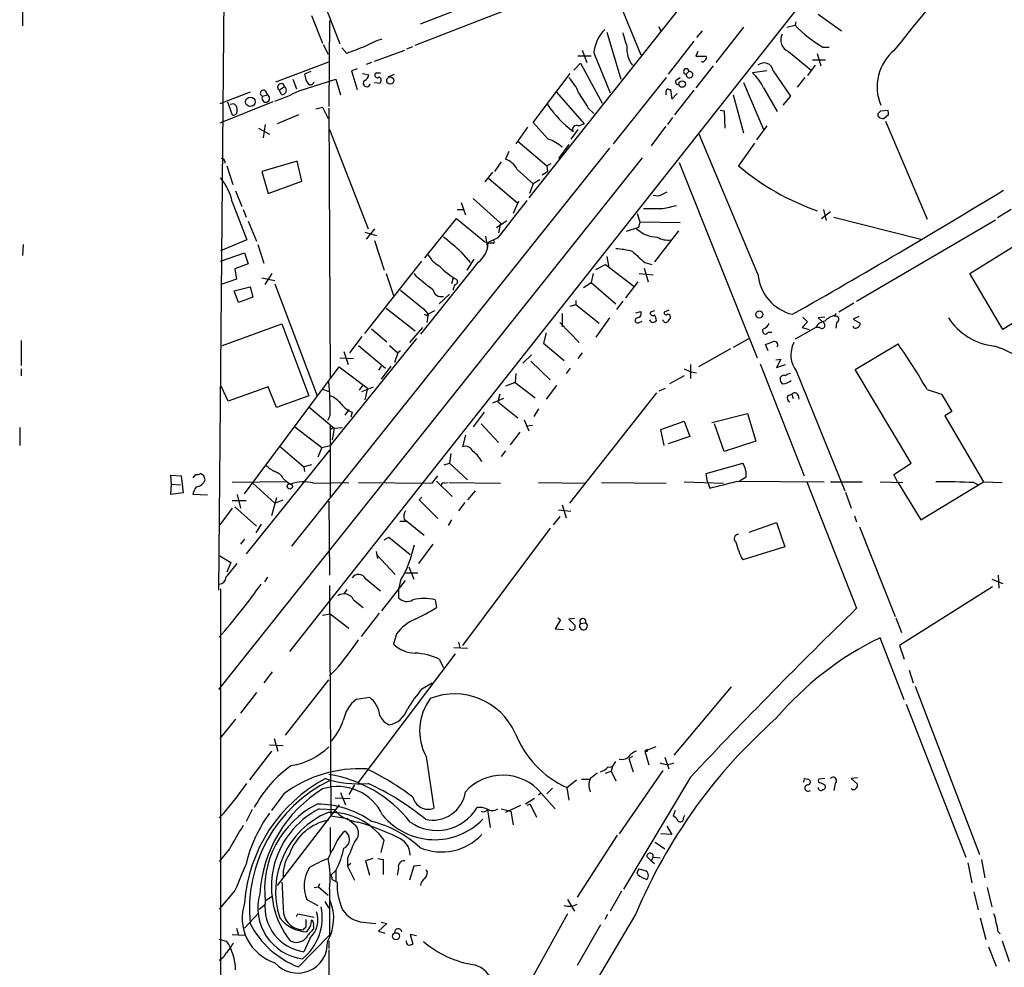
# Model space of a CAD drawing. Extents: x 2 to 970, y 11 to 899.
# Drawn here: x 2 to 123, y 298 to 415 of the extents above; entities that cross this region are included whole.
import ezdxf

# ---------------------------------------------------------------- set-up
doc = ezdxf.new("R2010")
doc.units = 0
doc.header["$MEASUREMENT"] = 0
doc.layers.add('MAIN', color=5, linetype='CONTINUOUS')

msp = doc.modelspace()

# ---------------------------------------------------------------- linework, layer by layer
at = {"layer": 'MAIN'}
for p, q in [((97.536, 434.5093), (64.516, 392.8533)), ((111.252, 433.5779), (35.1367, 337.1426)), ((73.9987, 420.7933), (78.232, 410.3793)), ((27.0933, 420.3699), (26.416, 344.6779)), ((38.354, 419.3539), (41.3173, 411.7339)), ((51.2233, 414.1893), (59.2667, 417.3219)), ((2.3707, 415.9673), (2.3707, 413.9353)), ((50.546, 411.5646), (61.6373, 415.8826)), ((37.846, 415.2053), (39.2007, 411.8186)), ((40.0473, 414.6126), (39.9627, 404.0293)), ((97.282, 414.4433), (97.1973, 414.0199)), ((99.9913, 415.3746), (102.87, 413.3426)), ((80.4333, 413.8506), (80.6873, 413.3426)), ((85.7673, 413.3426), (85.09, 412.4959)), ((90.8473, 413.7659), (87.4607, 409.4479)), ((96.1813, 413.7659), (97.1973, 414.0199)), ((74.0833, 413.1733), (75.7767, 407.4159)), ((84.7513, 412.0726), (81.6187, 408.0086)), ((39.2853, 411.6493), (39.878, 410.4639)), ((42.164, 410.5486), (41.5713, 411.2259)), ((45.5507, 409.6173), (49.276, 410.9719)), ((49.53, 411.1413), (50.292, 411.3953)), ((71.0353, 410.9719), (71.628, 409.4479)), ((85.2593, 410.8026), (85.0053, 410.2099)), ((96.3507, 410.8026), (99.1447, 408.5166)), ((100.584, 411.3106), (101.346, 411.3106)), ((72.136, 410.2099), (70.5273, 410.2099)), ((72.4747, 410.6333), (74.5067, 405.7226)), ((85.0053, 410.2099), (86.2753, 410.2099)), ((99.314, 409.7866), (100.9227, 409.7866)), ((99.9067, 410.5486), (100.33, 409.0246)), ((33.4433, 407.0773), (39.9627, 409.5326)), ((43.434, 408.6859), (42.7567, 408.4319)), ((42.7567, 408.4319), (43.434, 406.1459)), ((45.212, 409.4479), (44.5347, 409.1939)), ((70.0193, 408.5166), (70.866, 409.3633)), ((70.866, 409.3633), (73.4907, 404.4526)), ((87.122, 409.0246), (85.0053, 406.3153)), ((93.726, 408.4319), (91.948, 408.1779)), ((94.488, 408.4319), (96.6047, 405.2993)), ((99.6527, 409.1093), (98.7213, 407.8393)), ((35.56, 407.4159), (35.9833, 406.2306)), ((36.322, 405.9766), (40.8093, 407.4159)), ((37.7613, 408.3473), (36.9993, 408.0086)), ((40.8093, 407.4159), (41.402, 405.4686)), ((44.1113, 408.0933), (44.8733, 407.9239)), ((45.8047, 408.1779), (46.3127, 408.1779)), ((47.244, 407.6699), (48.006, 408.0086)), ((65.024, 402.0819), (69.596, 408.0933)), ((81.3647, 407.5853), (74.8453, 399.4573)), ((82.6347, 407.3313), (83.058, 407.5853)), ((84.1587, 408.3473), (83.82, 408.0086)), ((98.3827, 407.5853), (97.4513, 406.3999)), ((32.1733, 405.9766), (32.4273, 405.4686)), ((33.8667, 406.0613), (34.544, 406.4846)), ((34.2053, 405.4686), (33.8667, 406.0613)), ((45.5507, 406.9926), (46.228, 406.9079)), ((81.7033, 406.1459), (81.8727, 406.1459)), ((81.8727, 406.1459), (82.042, 404.9606)), ((84.7513, 406.0613), (82.3807, 403.0133)), ((90.8473, 406.9926), (93.3027, 401.2353)), ((93.3027, 406.3153), (94.996, 403.4366)), ((30.3107, 405.8073), (26.5853, 404.3679)), ((31.8347, 405.2993), (32.4273, 405.4686)), ((67.9027, 405.8073), (71.2893, 401.9126)), ((82.042, 404.9606), (82.7193, 405.6379)), ((89.5773, 405.4686), (90.8473, 400.8119)), ((96.6047, 405.2993), (95.6733, 404.1986)), ((33.1047, 404.6219), (26.5853, 401.9973)), ((27.5167, 404.6219), (28.1093, 403.0133)), ((28.2787, 404.3679), (27.8553, 404.2833)), ((28.702, 403.4366), (28.702, 403.7753)), ((38.354, 403.7753), (39.2007, 403.9446)), ((39.2007, 403.9446), (39.878, 402.5899)), ((39.9627, 403.8599), (40.132, 370.7553)), ((71.7973, 403.8599), (72.4747, 403.1826)), ((87.9687, 403.6059), (88.4767, 403.5213)), ((107.696, 403.5213), (108.5427, 403.6059)), ((36.2373, 403.0133), (33.6127, 401.9126)), ((82.1267, 402.6746), (81.534, 401.8279)), ((88.4767, 403.5213), (88.5613, 401.4046)), ((107.3573, 402.8439), (107.3573, 403.1826)), ((108.6273, 403.0133), (108.1193, 402.5899)), ((31.3267, 401.4046), (32.6813, 400.6426)), ((32.1733, 401.8279), (31.9193, 400.2193)), ((40.0473, 401.2353), (44.7887, 389.0433)), ((64.3467, 401.4893), (62.9073, 399.4573)), ((66.8867, 400.0499), (65.024, 402.0819)), ((70.5273, 401.2353), (69.6807, 400.0499)), ((70.612, 401.6586), (71.2893, 401.9126)), ((81.28, 401.5739), (79.502, 399.2033)), ((93.726, 401.6586), (92.456, 399.9653)), ((108.2887, 402.2513), (113.3687, 390.2286)), ((92.6253, 383.4553), (85.4287, 400.6426)), ((74.422, 398.9493), (35.3907, 350.0966)), ((63.1613, 399.7959), (66.7173, 396.7479)), ((69.4267, 399.3726), (68.1567, 397.6793)), ((92.202, 399.5419), (90.2547, 396.7479)), ((78.4013, 397.7639), (26.416, 332.4859)), ((62.0607, 398.5259), (61.6373, 397.5946)), ((27.432, 396.7479), (28.194, 394.4619)), ((36.068, 397.3406), (31.75, 396.0706)), ((36.6607, 394.8853), (36.068, 397.3406)), ((61.1293, 397.2559), (60.2827, 396.0706)), ((63.0767, 396.3246), (65.024, 394.5466)), ((67.2253, 397.0019), (66.7173, 396.7479)), ((66.7173, 396.7479), (66.802, 396.0706)), ((82.9733, 397.1713), (92.5407, 373.2106)), ((31.75, 396.0706), (32.512, 393.3613)), ((60.0287, 395.9859), (59.0973, 394.8006)), ((59.6053, 395.2239), (63.1613, 392.1759)), ((66.1247, 395.6473), (66.802, 396.0706)), ((32.512, 393.3613), (36.6607, 394.8853)), ((65.024, 394.5466), (64.6007, 393.3613)), ((65.8707, 395.0546), (65.024, 394.5466)), ((28.5327, 393.6999), (29.2947, 391.7526)), ((57.658, 392.7686), (61.0447, 389.7206)), ((80.4333, 393.0226), (79.756, 393.1073)), ((28.1093, 392.3453), (29.8873, 387.6886)), ((56.2187, 392.2606), (56.7267, 390.7366)), ((63.246, 392.4299), (62.5687, 390.9059)), ((80.9413, 391.4986), (78.5707, 391.4986)), ((29.464, 391.4139), (29.8027, 390.4826)), ((51.7313, 385.4873), (55.626, 390.3133)), ((55.626, 390.3133), (59.0973, 387.4346)), ((55.7107, 391.4139), (56.4727, 391.4139)), ((77.8087, 390.9059), (78.1473, 389.8899)), ((100.4147, 390.3133), (101.5153, 391.1599)), ((100.6687, 391.4139), (101.0073, 390.0593)), ((101.9387, 390.4826), (112.6067, 387.7733)), ((123.698, 391.4139), (122.0047, 390.3979)), ((30.0567, 389.9746), (31.0727, 387.5193)), ((45.5507, 389.0433), (44.5347, 387.7733)), ((60.5367, 389.2126), (61.8067, 390.0593)), ((61.0447, 389.7206), (60.7907, 388.5353)), ((77.978, 389.2126), (76.454, 388.7046)), ((78.1473, 389.8899), (77.978, 389.2126)), ((78.1473, 389.8899), (83.058, 389.8053)), ((104.7327, 380.1533), (121.7507, 390.1439)), ((44.3653, 388.6199), (45.8047, 388.1966)), ((59.182, 388.1119), (59.436, 386.6726)), ((60.706, 387.9426), (59.5207, 387.3499)), ((82.8887, 388.7893), (79.9253, 384.9793)), ((2.4553, 387.0959), (2.3707, 385.7413)), ((29.8873, 387.6886), (26.67, 386.3339)), ((31.242, 387.0959), (32.004, 384.8099)), ((45.5507, 387.6039), (46.736, 383.9633)), ((59.0973, 387.4346), (59.7747, 387.2653)), ((60.1133, 387.2653), (59.7747, 387.2653)), ((118.618, 383.5399), (124.206, 387.0113)), ((26.67, 385.0639), (29.6333, 386.0799)), ((29.6333, 386.0799), (30.0567, 384.7253)), ((56.2187, 386.1646), (57.3193, 384.8946)), ((74.0833, 385.6566), (74.3373, 384.3019)), ((30.0567, 384.7253), (28.448, 384.1326)), ((44.3653, 376.1739), (51.3927, 385.0639)), ((58.2507, 384.8946), (51.2233, 376.0893)), ((57.7427, 385.3179), (56.896, 383.9633)), ((72.7287, 384.0479), (73.914, 384.6406)), ((73.914, 384.6406), (77.3853, 382.0159)), ((78.6553, 384.2173), (79.1633, 382.5239)), ((78.74, 384.8946), (79.5867, 384.6406)), ((28.448, 384.1326), (28.6173, 382.8626)), ((31.75, 383.0319), (33.3587, 382.6933)), ((32.1733, 382.1853), (33.02, 383.5399)), ((46.99, 383.5399), (47.9213, 380.8306)), ((55.2027, 383.0319), (55.0333, 382.2699)), ((72.39, 383.5399), (72.136, 382.4393)), ((78.0627, 383.5399), (79.756, 383.3706)), ((122.682, 376.6819), (118.618, 383.5399)), ((28.6173, 382.8626), (26.7547, 382.1853)), ((28.3633, 381.4233), (30.3107, 381.9313)), ((30.3107, 381.9313), (30.6493, 380.6613)), ((33.3587, 382.2699), (38.5233, 368.5539)), ((71.2047, 381.8466), (72.136, 382.4393)), ((72.136, 382.4393), (75.184, 379.8146)), ((77.8933, 382.5239), (76.3693, 380.5766)), ((28.8713, 379.9839), (28.3633, 381.4233)), ((30.6493, 380.6613), (28.8713, 379.9839)), ((48.768, 381.5079), (51.562, 379.2219)), ((54.7793, 380.9999), (53.5093, 379.8146)), ((130.556, 381.5926), (122.682, 376.6819)), ((69.596, 379.5606), (70.2733, 379.7299)), ((70.2733, 380.2379), (70.2733, 379.7299)), ((70.2733, 379.7299), (73.152, 377.4439)), ((76.0307, 380.1533), (75.2687, 379.1373)), ((104.394, 379.8993), (102.5313, 378.7986)), ((46.99, 379.3066), (50.546, 376.5126)), ((51.562, 379.2219), (51.7313, 379.0526)), ((51.562, 379.2219), (52.1547, 378.5446)), ((51.9853, 378.3753), (52.1547, 378.5446)), ((52.1547, 378.5446), (51.9853, 377.5286)), ((52.9167, 378.9679), (52.1547, 378.5446)), ((68.58, 378.6293), (68.58, 377.0206)), ((77.6393, 378.7139), (78.232, 378.8833)), ((79.9253, 378.9679), (79.4173, 378.7986)), ((81.7033, 379.0526), (81.1107, 378.7986)), ((98.1287, 378.2059), (98.7213, 377.6133)), ((100.838, 378.2059), (99.9913, 378.1213)), ((102.0233, 378.3753), (102.2773, 378.6293)), ((104.9867, 378.2906), (104.3093, 377.9519)), ((26.924, 374.7346), (34.2053, 377.3593)), ((34.2053, 377.3593), (37.5073, 368.5539)), ((68.326, 377.5286), (70.6967, 375.0733)), ((74.422, 378.1213), (72.7287, 375.7506)), ((78.0627, 377.5286), (78.4013, 377.6979)), ((98.7213, 377.6133), (98.044, 376.9359)), ((99.9913, 378.1213), (100.7533, 377.4439)), ((102.2773, 377.5286), (102.1927, 376.8513)), ((104.3093, 377.9519), (105.156, 377.4439)), ((44.0267, 375.8353), (42.5027, 373.8033)), ((45.212, 376.7666), (47.0747, 375.1579)), ((51.4773, 376.9359), (49.8687, 375.0733)), ((66.6327, 376.2586), (66.294, 374.9886)), ((93.8953, 376.3433), (94.3187, 376.3433)), ((99.7373, 376.9359), (97.1973, 375.4966)), ((98.044, 376.9359), (98.8907, 376.6819)), ((100.1607, 376.9359), (99.7373, 376.9359)), ((2.2013, 375.3273), (2.2013, 372.2793)), ((50.7153, 375.5813), (40.132, 362.4579)), ((43.6033, 374.7346), (46.9053, 371.9406)), ((47.4133, 374.7346), (48.4293, 373.8033)), ((66.294, 374.9886), (68.834, 372.8719)), ((91.5247, 375.5813), (89.5773, 374.4806)), ((93.8953, 374.0573), (93.5567, 374.8193)), ((104.5633, 371.7713), (109.8127, 374.9039)), ((41.8253, 373.9726), (42.3333, 372.3639)), ((48.4293, 373.8033), (48.006, 372.6179)), ((48.768, 374.0573), (48.4293, 373.8033)), ((64.8547, 373.5493), (63.754, 372.5333)), ((71.0353, 373.8033), (70.5273, 373.1259)), ((89.2387, 374.3113), (85.344, 372.1099)), ((41.3173, 373.2106), (43.0107, 373.1259)), ((46.3973, 372.1946), (46.0587, 371.6866)), ((47.5827, 372.1946), (46.3973, 370.5859)), ((64.77, 372.7873), (67.1407, 370.5013)), ((84.328, 372.3639), (84.328, 370.6706)), ((92.8793, 372.4486), (98.298, 358.7326)), ((94.8267, 372.9566), (95.4193, 373.0413)), ((95.4193, 373.0413), (94.9113, 372.0253)), ((94.9113, 372.0253), (96.012, 372.3639)), ((2.2013, 371.8559), (2.2013, 371.0093)), ((29.6333, 356.5313), (41.2327, 372.1099)), ((41.2327, 372.1099), (44.704, 369.4853)), ((62.9073, 371.2633), (62.8227, 370.1626)), ((69.596, 371.9406), (69.088, 371.2633)), ((83.566, 371.0093), (81.788, 369.9933)), ((83.566, 371.8559), (84.2433, 371.5173)), ((84.2433, 371.5173), (85.09, 371.3479)), ((97.3667, 371.5173), (103.2933, 356.8699)), ((111.4213, 360.2566), (104.5633, 371.7713)), ((27.6013, 367.8766), (26.7547, 369.7393)), ((44.1113, 369.8239), (43.688, 369.2313)), ((62.8227, 370.1626), (61.6373, 369.7393)), ((62.8227, 370.1626), (65.278, 368.2999)), ((67.9027, 369.8239), (66.6327, 368.1306)), ((32.512, 369.6546), (27.6013, 367.8766)), ((33.528, 367.1146), (32.512, 369.6546)), ((37.5073, 368.5539), (33.528, 367.1146)), ((39.116, 369.4006), (39.9627, 369.0619)), ((44.0267, 369.0619), (45.466, 369.6546)), ((44.704, 369.4853), (44.3653, 368.0459)), ((60.96, 368.7233), (60.706, 367.7919)), ((80.1793, 368.8926), (69.5113, 355.3459)), ((80.518, 369.1466), (81.28, 369.4853)), ((96.266, 368.5539), (96.774, 368.7233)), ((96.774, 368.7233), (96.9433, 368.2153)), ((97.536, 368.6386), (97.6207, 368.1306)), ((113.3687, 369.3159), (115.1467, 368.7233)), ((115.1467, 368.7233), (116.4167, 366.6066)), ((61.3833, 368.2153), (60.0287, 367.6226)), ((60.706, 367.7919), (63.1613, 365.8446)), ((37.5073, 367.1993), (40.64, 364.5746)), ((40.132, 366.1833), (39.7933, 365.5059)), ((42.418, 366.8606), (41.91, 366.1833)), ((42.8413, 366.5219), (42.672, 365.9293)), ((59.0127, 366.5219), (57.658, 364.7439)), ((65.7013, 366.9453), (65.1087, 366.0139)), ((86.9527, 365.2519), (91.3553, 366.3526)), ((91.3553, 366.3526), (92.3713, 362.9659)), ((116.4167, 366.6066), (115.57, 366.0986)), ((115.57, 366.0986), (120.3113, 357.9706)), ((58.674, 365.0826), (60.7907, 362.7966)), ((63.9233, 365.5906), (64.516, 364.2359)), ((64.9393, 364.9133), (64.1773, 364.8286)), ((80.6873, 364.4053), (83.566, 365.4213)), ((83.566, 365.4213), (84.2433, 363.5586)), ((88.4767, 361.6959), (87.2913, 365.0826)), ((2.032, 364.6593), (2.032, 362.4579)), ((35.814, 364.7439), (39.116, 362.2039)), ((40.132, 364.8286), (40.132, 356.1079)), ((40.64, 364.5746), (40.386, 363.1353)), ((40.64, 364.5746), (40.4707, 364.6593)), ((40.64, 364.5746), (41.656, 364.6593)), ((56.7267, 363.7279), (56.388, 362.2886)), ((63.4153, 364.0666), (62.23, 362.5426)), ((81.1107, 362.4579), (80.6873, 364.4053)), ((84.2433, 363.5586), (81.6187, 362.6273)), ((92.3713, 362.9659), (88.4767, 361.6959)), ((40.0473, 361.8653), (29.8027, 349.1653)), ((34.036, 362.2886), (36.9147, 359.8333)), ((39.116, 362.2039), (38.608, 361.0186)), ((39.116, 362.2039), (40.132, 362.4579)), ((54.9487, 361.4419), (54.7793, 360.2566)), ((61.6373, 361.7806), (61.1293, 361.1033)), ((37.846, 360.0873), (36.9147, 359.8333)), ((54.102, 360.0873), (54.7793, 360.2566)), ((54.7793, 360.2566), (56.9807, 358.2246)), ((86.2753, 358.9866), (90.7627, 360.2566)), ((109.3047, 358.9019), (111.4213, 360.2566)), ((23.622, 358.9019), (23.2833, 358.4786)), ((24.638, 358.7326), (24.2147, 358.9866)), ((36.9147, 359.8333), (36.9993, 359.2406)), ((86.4447, 357.9706), (86.2753, 358.9866)), ((109.728, 357.9706), (109.3047, 358.9019)), ((20.6587, 357.7166), (20.574, 358.8173)), ((20.574, 358.8173), (21.844, 358.7326)), ((20.574, 356.4466), (20.6587, 357.7166)), ((20.6587, 357.7166), (21.7593, 357.6319)), ((21.844, 358.7326), (22.098, 356.6159)), ((34.798, 357.9706), (28.1093, 357.8859)), ((30.6493, 357.8013), (33.3587, 355.3459)), ((34.3747, 358.3939), (34.798, 357.9706)), ((34.798, 357.9706), (35.306, 357.7166)), ((38.1, 357.8013), (42.418, 357.8859)), ((43.6033, 357.8859), (52.6627, 357.8013)), ((52.6627, 357.8013), (53.34, 358.7326)), ((53.1707, 358.0553), (55.118, 356.1926)), ((54.1867, 357.8013), (54.5253, 357.8859)), ((54.6947, 357.8859), (61.0447, 357.8013)), ((65.7013, 357.8859), (71.4587, 357.8013)), ((73.406, 357.8859), (81.3647, 357.8013)), ((83.566, 357.9706), (88.392, 357.8013)), ((86.4447, 357.9706), (86.6987, 357.2086)), ((90.0853, 358.0553), (100.7533, 357.9706)), ((91.186, 358.5633), (90.3393, 358.0553)), ((98.6367, 357.9706), (104.7327, 342.4766)), ((101.5153, 357.9706), (105.41, 357.9706)), ((107.6113, 357.9706), (110.4053, 357.8859)), ((109.728, 357.9706), (112.6067, 353.3139)), ((112.6067, 353.3139), (120.3113, 357.9706)), ((119.126, 357.8859), (119.634, 357.6319)), ((120.3113, 357.9706), (122.5973, 357.8859)), ((22.098, 356.6159), (20.574, 356.4466)), ((25.0613, 356.3619), (23.2833, 356.4466)), ((28.702, 356.4466), (29.1253, 354.7533)), ((57.912, 356.8699), (56.9807, 355.7693)), ((103.378, 356.7006), (104.0553, 354.7533)), ((28.1093, 355.6846), (29.8027, 355.6846)), ((33.528, 356.0233), (32.9353, 353.8219)), ((33.3587, 355.3459), (34.3747, 355.7693)), ((39.9627, 355.5999), (40.0473, 346.5406)), ((51.3927, 356.1079), (51.054, 355.7693)), ((51.054, 355.7693), (53.34, 353.4833)), ((56.642, 355.4306), (55.88, 354.4146)), ((28.1093, 354.7533), (26.5853, 352.7213)), ((28.448, 354.9226), (31.0727, 352.5519)), ((69.6807, 354.3299), (68.1567, 354.4993)), ((68.58, 355.1766), (69.088, 353.5679)), ((31.6653, 352.8059), (30.988, 351.7053)), ((48.6833, 353.1446), (49.53, 353.1446)), ((49.1913, 353.3986), (49.53, 353.1446)), ((49.53, 353.1446), (51.6467, 351.4513)), ((55.0333, 353.3139), (54.61, 352.6366)), ((68.326, 353.7373), (67.4793, 352.7213)), ((91.5247, 351.7899), (94.9113, 352.9753)), ((94.9113, 352.9753), (95.9273, 350.0119)), ((104.4787, 353.8219), (104.7327, 353.0599)), ((67.1407, 352.2979), (56.388, 337.9046)), ((105.0713, 352.4673), (109.474, 341.4606)), ((29.6333, 350.9433), (29.1253, 350.3506)), ((46.736, 350.8586), (47.3287, 351.1973)), ((47.3287, 351.1973), (49.9533, 349.0806)), ((45.974, 348.5726), (45.8047, 349.4193)), ((52.7473, 350.3506), (50.9693, 347.9799)), ((95.9273, 350.0119), (90.7627, 348.4033)), ((26.5853, 348.9113), (27.94, 348.0646)), ((27.94, 348.0646), (27.432, 346.8793)), ((45.8047, 349.0806), (48.0907, 346.6253)), ((50.8847, 346.7946), (49.3607, 346.7946)), ((49.784, 347.5566), (50.3767, 346.0326)), ((32.4273, 346.2866), (32.0887, 345.6939)), ((44.45, 346.1173), (46.3127, 344.5933)), ((46.482, 342.1379), (49.3607, 345.8633)), ((48.768, 345.8633), (48.514, 344.7626)), ((121.3273, 346.0326), (122.682, 345.5246)), ((122.0893, 346.5406), (122.174, 344.9319)), ((26.67, 344.8473), (26.7547, 88.0533)), ((40.0473, 345.2706), (40.2167, 316.9919)), ((42.164, 344.7626), (41.8253, 344.2546)), ((48.514, 344.7626), (48.514, 343.7466)), ((121.412, 345.1013), (109.982, 337.9046)), ((43.0107, 343.4926), (44.196, 342.5613)), ((53.0013, 343.4926), (53.1707, 342.5613)), ((39.2007, 341.6299), (40.132, 341.7993)), ((40.132, 341.7993), (42.418, 340.0213)), ((46.1433, 341.8839), (43.942, 339.0053)), ((68.4107, 341.0373), (67.7333, 339.9366)), ((68.072, 341.2913), (68.4107, 341.0373)), ((70.104, 341.2066), (69.4267, 341.1219)), ((69.4267, 341.1219), (70.1887, 340.3599)), ((109.5587, 341.2913), (110.236, 339.5133)), ((67.7333, 339.9366), (68.7493, 339.8519)), ((70.866, 340.6139), (71.4587, 340.6986)), ((48.26, 339.3439), (47.9213, 338.0739)), ((55.88, 338.3279), (56.0493, 337.6506)), ((110.5747, 331.2159), (107.6113, 338.8359)), ((55.2873, 337.6506), (56.9807, 337.5659)), ((109.982, 337.9046), (110.5747, 336.2113)), ((55.4567, 336.8886), (43.5187, 321.0559)), ((53.5093, 336.2113), (54.0173, 335.1953)), ((33.02, 334.6873), (32.004, 333.3326)), ((40.8093, 334.9413), (40.0473, 334.1793)), ((111.1673, 334.8566), (111.6753, 333.3326)), ((34.6287, 326.8979), (39.9627, 333.6713)), ((51.3927, 332.5706), (52.6627, 333.3326)), ((89.3233, 332.8246), (82.296, 324.4426)), ((111.9293, 332.9093), (119.8033, 312.2506)), ((31.0727, 332.1473), (29.1253, 329.6073)), ((43.3493, 331.3006), (44.958, 331.5546)), ((110.8287, 330.7079), (118.11, 311.9119)), ((28.5327, 328.8453), (26.5853, 326.4746)), ((33.274, 326.4746), (33.6973, 324.9506)), ((32.6813, 325.7126), (34.3747, 325.6279)), ((80.0947, 325.4586), (78.74, 324.9506)), ((79.0787, 325.1199), (78.74, 324.9506)), ((79.0787, 324.9506), (79.0787, 325.1199)), ((32.9353, 324.9506), (30.226, 321.3946)), ((51.9007, 324.2733), (52.832, 317.9233)), ((77.216, 324.2733), (76.7927, 324.0193)), ((76.7927, 324.0193), (77.3007, 322.4106)), ((78.74, 324.9506), (79.248, 323.2573)), ((81.1953, 324.1886), (81.7033, 322.7493)), ((74.7607, 323.0033), (74.5913, 322.4953)), ((75.0147, 323.4266), (75.184, 323.6806)), ((69.1727, 320.4633), (70.358, 321.3946)), ((70.9507, 321.4793), (71.9667, 321.4793)), ((73.914, 322.2413), (74.5913, 322.4953)), ((74.5913, 322.4953), (75.184, 321.3099)), ((80.9413, 322.5799), (75.6073, 314.7906)), ((84.328, 321.7333), (76.1153, 308.0173)), ((98.298, 321.5639), (98.7213, 321.4793)), ((100.838, 321.5639), (100.076, 321.4793)), ((104.8173, 321.6486), (104.0553, 321.5639)), ((104.0553, 321.5639), (104.8173, 320.8866)), ((43.0953, 320.8019), (42.418, 319.6166)), ((67.3947, 320.3786), (66.7173, 319.7013)), ((69.1727, 320.4633), (69.4267, 318.9393)), ((100.33, 321.0559), (100.838, 320.8019)), ((102.108, 320.9713), (101.9387, 320.1246)), ((34.4593, 319.7013), (32.9353, 317.6693)), ((40.7247, 319.1933), (42.5873, 319.1086)), ((41.402, 319.8706), (41.9947, 318.3466)), ((65.1933, 319.1086), (64.0927, 318.4313)), ((66.04, 319.7859), (65.7013, 319.5319)), ((66.04, 319.7859), (67.7333, 317.8386)), ((41.2327, 318.3466), (33.6127, 308.4406)), ((38.7773, 317.8386), (40.64, 317.7539)), ((61.1293, 317.8386), (62.3147, 317.5846)), ((63.5, 318.2619), (61.6373, 317.4153)), ((64.6853, 318.4313), (64.262, 318.2619)), ((64.6853, 318.4313), (65.4473, 316.8226)), ((27.0933, 317.3306), (26.5007, 316.7379)), ((30.5647, 317.7539), (29.8027, 316.3146)), ((40.2167, 316.9919), (42.2487, 316.6533)), ((42.2487, 316.6533), (43.2647, 315.8066)), ((59.436, 317.7539), (59.7747, 315.5526)), ((62.3147, 317.5846), (62.5687, 315.8913)), ((82.4653, 317.6693), (82.2113, 316.9919)), ((83.4813, 316.7379), (83.6507, 317.0766)), ((40.132, 315.5526), (40.132, 312.5046)), ((81.4493, 315.7219), (82.042, 314.7059)), ((75.3533, 314.6213), (70.4427, 307.0013)), ((82.042, 314.7059), (80.6873, 314.7906)), ((27.7707, 312.9279), (26.5007, 311.4039)), ((46.3973, 312.5046), (46.736, 314.0286)), ((80.01, 313.7746), (81.1953, 312.9279)), ((42.2487, 311.7426), (42.2487, 310.8113)), ((45.3813, 311.7426), (44.45, 311.4886)), ((45.974, 311.7426), (46.6513, 311.6579)), ((78.994, 311.9966), (79.502, 311.4886)), ((79.756, 311.9119), (79.502, 311.4886)), ((79.756, 311.9119), (80.6027, 311.8273)), ((42.672, 311.1499), (42.2487, 310.8113)), ((42.2487, 310.8113), (43.0953, 309.1179)), ((44.45, 311.4886), (44.958, 309.7106)), ((46.6513, 311.6579), (46.6513, 309.7953)), ((48.514, 310.5573), (48.3447, 309.7106)), ((50.3767, 310.8113), (49.8687, 309.1179)), ((51.2233, 310.8959), (50.3767, 310.8113)), ((79.502, 311.4886), (79.9253, 311.1499)), ((118.364, 311.2346), (118.872, 308.7793)), ((120.0573, 311.6579), (120.4807, 309.3719)), ((40.2167, 309.7106), (40.8093, 310.3033)), ((40.8093, 310.3033), (40.8093, 309.0333)), ((52.07, 310.1339), (51.9007, 310.3879)), ((77.8933, 309.7953), (77.8087, 310.0493)), ((78.0627, 310.4726), (78.74, 310.3033)), ((38.1847, 308.1866), (38.6927, 308.2713)), ((38.6927, 308.2713), (38.862, 308.6946)), ((38.6927, 308.2713), (39.878, 307.2553)), ((40.386, 309.2026), (40.9787, 308.8639)), ((120.7347, 308.1866), (121.3273, 305.8159)), ((28.448, 307.8479), (26.5007, 305.5619)), ((32.1733, 306.5779), (32.9353, 307.0859)), ((40.0473, 308.0173), (40.0473, 302.3446)), ((75.8613, 307.7633), (74.5067, 305.3079)), ((119.126, 307.6786), (119.634, 305.4773)), ((31.4113, 305.5619), (32.0887, 306.0699)), ((37.2533, 306.7473), (38.608, 305.9853)), ((39.4547, 306.4933), (39.9627, 305.6466)), ((69.2573, 306.7473), (70.104, 305.3079)), ((29.6333, 303.1913), (31.3267, 305.0539)), ((35.9833, 304.6306), (36.1527, 304.9693)), ((36.1527, 304.9693), (38.1847, 304.5459)), ((69.2573, 304.9693), (59.2667, 286.9353)), ((77.6393, 304.9693), (71.374, 294.3859)), ((74.168, 304.8846), (73.8293, 304.2919)), ((37.1687, 303.3606), (37.1687, 304.2919)), ((37.7613, 303.5299), (37.846, 304.2073)), ((38.1, 303.4453), (38.1, 303.1066)), ((44.196, 303.9533), (45.72, 303.7839)), ((47.0747, 303.7839), (46.0587, 302.8526)), ((46.3973, 303.9533), (47.0747, 303.7839)), ((73.3213, 303.6146), (70.4427, 298.6193)), ((119.888, 304.4613), (120.5653, 301.8366)), ((28.1093, 302.4293), (29.6333, 302.3446)), ((28.6173, 303.1913), (28.8713, 302.3446)), ((36.2373, 298.4499), (40.0473, 302.3446)), ((46.0587, 302.8526), (46.8207, 302.5986)), ((50.7153, 302.2599), (49.9533, 302.4293)), ((49.9533, 302.4293), (50.292, 301.2439)), ((122.0893, 302.7679), (122.3433, 302.5139)), ((27.432, 301.5826), (26.5007, 301.8366)), ((37.6767, 302.0059), (36.9147, 300.3126)), ((39.9627, 301.6673), (39.9627, 300.7359)), ((120.904, 300.9053), (121.8353, 298.5346)), ((122.5973, 301.6673), (123.444, 299.1273)), ((39.9627, 300.5666), (39.9627, 291.9306))]:
    msp.add_line(p, q, dxfattribs=at)
for centre, radius in [((47.5005, 407.2285), 0.4367), ((83.3291, 406.8032), 0.4011), ((30.3413, 404.6204), 0.5883), ((92.7946, 378.5235), 0.4363), ((35.179, 357.4203), 0.3224), ((48.205, 302.2196), 0.4345)]:
    msp.add_circle(centre, radius, dxfattribs=at)
for centre, radius, start, end in [((-753.0658, 1112.0484), 1111.4572, 320.892869, 323.0757304), ((77.3347, 410.1043), 4.8887, 135.810524, 173.78794), ((107.9594, 424.0014), 14.6783, 222.844926, 239.836509), ((50.2396, 400.915), 12.0143, 108.225628, 119.271012), ((499.5864, 539.235), 441.9416, 196.584962, 196.814157), ((96.9789, 412.2242), 1.5543, 153.434949, 246.159535), ((254.9446, -139.366), 589.6454, 110.923966, 111.1531434), ((79.8973, 411.1471), 3.3678, 175.773534, 217.234997), ((113.0543, 406.4574), 5.8149, 129.070678, 202.857934), ((85.8732, 409.7654), 0.2413, 217.862488, 344.742799), ((85.9367, 410.0405), 0.3786, 296.565051, 26.578587), ((83.82, 408.3473), 0.3387, 0, 270), ((93.3748, 408.2704), 1.1249, 8.254722, 131.778617), ((39.2527, 408.1734), 2.2594, 184.182819, 219.421795), ((44.6193, 406.8995), 0.4301, 126.195829, 349.797599), ((44.0632, 408.0024), 0.8139, 291.787031, 354.465227), ((45.9184, 407.8869), 0.3125, 111.341664, 316.024188), ((45.9538, 407.2631), 0.4487, 307.666685, 65.022443), ((65.6718, 403.8874), 5.2701, 20.379172, 44.561803), ((82.8424, 407.0696), 0.3342, 128.437515, 277.962819), ((84.2162, 407.9511), 0.4004, 171.742389, 98.257611), ((88.1401, 403.9844), 5.6644, 24.299048, 47.759039), ((31.9404, 405.6697), 0.3852, 52.805897, 254.072993), ((25.6421, 426.804), 23.406, 289.249636, 297.1479), ((34.1163, 406.4154), 0.4332, 9.190564, 234.820541), ((34.1933, 406.0371), 0.5685, 271.20923, 51.914657), ((37.6873, 407.2254), 0.519, 249.707536, 343.41919), ((81.5763, 405.9766), 0.2116, 53.124688, 180), ((-45.6352, 405.7226), 127.0002, 359.885409, 0.114591), ((32.2291, 405.0404), 0.4718, 146.717497, 65.1621), ((536.8857, 701.1201), 551.97, 212.355408, 212.584588), ((28.0256, 403.7397), 0.6773, 3.012788, 68.055634), ((77.9965, 411.7668), 13.4655, 213.762645, 233.223117), ((107.6965, 403.1828), 0.9461, 349.679445, 26.565051), ((28.2786, 403.4028), 0.4247, 246.507351, 4.56424), ((22.8517, 488.0269), 119.7487, 314.885409, 315.114592), ((107.9501, 403.3523), 0.7809, 220.61721, 282.512892), ((70.3721, 401.2212), 0.4989, 61.256631, 208.743369), ((65.6056, 395.9957), 4.2518, 45.607946, 72.463813), ((26.7121, 397.1288), 0.5521, 355.61721, 85.575031), ((60.7162, 395.1), 2.6592, 27.41976, 69.73396), ((110.1127, 420.3603), 30.8526, 229.936205, 250.682776), ((21.6175, 391.0234), 6.625, 11.509563, 40.30243), ((207.9612, 139.2368), 284.0257, 116.450478, 116.679625), ((-363.7988, 1191.3043), 934.2289, 299.5437804, 301.3873003), ((1205.4761, -498.7653), 1448.0157, 142.0104228, 142.2396072), ((166.462, -31.6769), 431.7306, 101.195994, 101.42518), ((80.2757, 391.7396), 3.7123, 226.578292, 269.819422), ((39.0259, 368.0778), 24.9545, 46.451589, 53.07633), ((81.5341, 389.9747), 2.325, 236.887491, 280.487797), ((56.4301, 387.3924), 3.0909, 306.087612, 359.212154), ((60.1134, 387.4346), 0.1693, 269.966157, 90.033843), ((55.4977, 387.8143), 3.8897, 210.743974, 239.256026), ((74.6877, 377.3429), 9.2583, 74.152107, 86.927136), ((416.6638, 766.584), 509.7836, 228.251165, 228.480341), ((60.4723, 391.2455), 9.7146, 224.212593, 240.649572), ((68.2446, 402.8753), 26.3272, 227.258885, 233.939234), ((98.0861, 383.8828), 5.4775, 184.476284, 257.05117), ((56.7812, 381.3023), 1.5919, 146.309932, 172.578989), ((55.3862, 382.5662), 0.3874, 280.48609, 33.119959), ((53.738, 381.7028), 0.9968, 186.347174, 286.27147), ((94.136, 463.0999), 94.6305, 243.32033, 243.54954), ((77.7919, 378.6292), 0.5082, 271.894503, 30.000795), ((79.7136, 378.6927), 0.3147, 160.332702, 312.282263), ((78.6018, 377.5773), 1.5908, 7.414948, 33.698059), ((81.3646, 378.7421), 0.2601, 167.454468, 310.620402), ((81.5686, 378.2251), 0.3214, 341.153426, 96.180715), ((102.4005, 376.3395), 2.0704, 100.496919, 138.997087), ((102.1503, 377.9096), 0.4016, 288.434949, 108.434949), ((77.8699, 377.7967), 0.3303, 100.677194, 305.721221), ((79.7752, 378.0172), 0.4673, 198.714173, 329.862719), ((81.3223, 377.9379), 0.3875, 190.497939, 303.11188), ((208.6917, 293.2001), 152.6259, 146.192738, 146.421942), ((93.0063, 377.7403), 1.0178, 286.930557, 343.069443), ((100.9574, 376.3494), 1.3537, 95.059935, 154.326485), ((100.457, 377.1899), 0.3875, 220.593275, 40.604502), ((104.5936, 377.1114), 0.2843, 181.229162, 321.884651), ((104.7073, 377.3762), 0.4538, 284.027058, 8.580088), ((122.4345, 382.2764), 7.6651, 212.82532, 264.245896), ((93.5567, 376.4957), 0.3714, 133.155907, 335.768033), ((9.33, 586.6386), 227.9508, 291.684484, 291.913667), ((94.615, 374.7769), 0.4359, 330.953058, 119.058434), ((99.9666, 373.5591), 3.3058, 152.738882, 218.14389), ((52.8587, 334.735), 69.6943, 29.747563, 35.194809), ((115.9542, 358.3294), 17.2911, 51.021981, 70.711127), ((95.8003, 370.586), 0.4733, 63.429535, 169.701651), ((96.664, 370.3064), 0.9587, 93.546139, 132.848561), ((2.7082, 366.6598), 37.4268, 359.270519, 5.500457), ((96.0122, 370.586), 0.6828, 172.88227, 240.239505), ((95.5466, 371.7284), 1.7397, 274.176424, 311.0589), ((39.0318, 365.6758), 3.0812, 37.181182, 69.07984), ((96.7741, 368.2999), 0.568, 153.43946, 243.425927), ((97.1292, 368.4491), 0.4487, 24.977557, 142.333315), ((43.9432, 369.402), 3.0837, 217.192822, 249.063605), ((40.2802, 364.7016), 0.1951, 139.405074, 347.480746), ((56.7212, 361.3456), 1.0001, 20.502406, 109.460373), ((55.8725, 359.0364), 3.2033, 25.707507, 56.1239), ((88.4336, 358.7748), 2.7605, 355.605911, 32.464984), ((23.7912, 359.8341), 0.9474, 259.712463, 296.551529), ((34.9568, 362.7251), 3.8335, 225.250475, 245.362339), ((32.7311, 357.4546), 1.8931, 29.747509, 70.638536), ((23.5586, 358.7091), 1.3394, 276.348222, 338.793571), ((-102.2847, 316.1511), 133.8752, 18.317001, 18.54617), ((36.8388, 353.2809), 4.6931, 74.410799, 109.063097), ((54.0174, 357.6036), 0.2603, 49.424969, 192.49299), ((-123.2814, 1204.276), 872.7055, 283.9224403, 284.1516247), ((115.6555, 295.1333), 62.8485, 86.834511, 91.081462), ((25.5908, 355.9594), 2.3584, 143.024664, 168.077809), ((50.5465, 353.6948), 1.3872, 148.741564, 192.329), ((90.2141, 351.0234), 0.5141, 85.470516, 234.556906), ((98.0393, 352.4656), 8.3337, 192.903458, 209.173268), ((35.7492, 353.3974), 15.0417, 329.941636, 347.983805), ((6.6039, 364.2706), 27.4538, 319.075544, 323.602393), ((26.5007, 346.2865), 0.8466, 270, 0.006768), ((43.6215, 345.7), 0.9277, 26.733543, 147.246961), ((-23.6301, 383.9398), 67.3782, 318.075059, 325.152101), ((41.8211, 342.919), 1.3207, 25.742383, 125.016189), ((49.5626, 344.7365), 1.442, 223.350585, 300.386573), ((51.6466, 338.4967), 5.1763, 74.82837, 105.170561), ((42.503, 358.9009), 19.5136, 294.341408, 303.139475), ((561.1967, -126.9438), 654.7632, 134.1982816, 136.7446575), ((52.9597, 335.66), 5.9715, 113.841394, 141.908574), ((71.1321, 340.8679), 0.3679, 332.599082, 223.667268), ((69.8077, 340.1905), 0.4026, 203.942262, 23.974048), ((71.2153, 340.2859), 0.4791, 136.801267, 59.468974), ((7.0377, 363.7519), 44.3911, 319.532458, 325.458346), ((124.4678, 303.8782), 38.8096, 115.743228, 139.796585), ((50.5843, 340.7447), 3.7716, 225.083788, 269.41816), ((50.169, 329.3644), 7.6182, 63.994297, 87.163472), ((66.2175, 319.9639), 19.4603, 139.622856, 148.557259), ((45.883, 327.9425), 4.2067, 127.034701, 169.959751), ((42.9257, 328.9298), 3.3196, 5.857775, 52.250509), ((57.7691, 327.4283), 6.6627, 143.565584, 208.263597), ((55.4103, 323.8434), 8.1173, 24.053436, 111.702056), ((46.8582, 331.0356), 2.906, 279.317436, 341.537618), ((35.23, 330.8612), 6.8677, 315.543332, 341.445803), ((48.5143, 330.4542), 2.5754, 207.40977, 242.59023), ((138.6927, 279.3193), 66.2226, 131.483313, 157.211554), ((74.2958, 331.6856), 12.3364, 201.561906, 245.462795), ((34.0777, 331.5137), 8.4438, 278.945711, 314.183813), ((75.8191, 325.797), 1.8744, 263.511956, 295.407097), ((78.4437, 322.8762), 2.1957, 109.133895, 146.003792), ((78.9094, 409.6505), 84.7001, 269.885409, 270.114524), ((43.4817, 311.4041), 14.2815, 124.50904, 152.457797), ((43.7015, 307.3514), 15.4252, 86.588891, 126.809798), ((30.9794, 294.0894), 31.7401, 52.521791, 64.549158), ((72.4044, 324.8797), 2.6338, 290.372473, 314.567756), ((74.412, 323.6141), 0.6312, 255.382563, 342.71908), ((81.4494, 325.2043), 1.8929, 243.429534, 296.567759), ((48.387, 304.9734), 18.8023, 118.070963, 175.8811), ((43.6455, 334.3911), 13.4684, 252.249267, 274.869132), ((37.5125, 306.418), 15.8445, 38.262393, 81.104056), ((61.3094, 315.805), 6.1827, 40.081321, 137.834591), ((73.7447, 320.7596), 1.8747, 154.594076, 205.405924), ((241.8367, 110.2125), 271.1024, 128.54687, 128.776037), ((97.8321, 321.437), 0.4829, 322.133342, 15.236386), ((98.7213, 321.1406), 0.3387, 270, 90), ((100.2736, 321.3099), 0.2603, 139.39393, 282.519254), ((101.854, 321.3099), 0.4234, 306.875312, 143.132809), ((-6.6617, 346.1279), 44.3699, 319.531612, 325.460445), ((47.7719, 305.5509), 17.5504, 116.11274, 185.778421), ((47.6977, 306.4659), 16.23, 121.569805, 176.613597), ((41.0633, 314.5175), 6.0693, 24.93859, 107.871915), ((31.5917, 292.0974), 31.7469, 50.427864, 65.436927), ((98.7778, 320.4068), 0.3991, 98.138223, 315), ((100.3411, 320.461), 0.3498, 179.623275, 313.980692), ((100.5135, 320.5902), 0.3874, 280.48609, 33.119959), ((104.3517, 320.5272), 0.3315, 206.626876, 333.365378), ((104.4788, 320.7172), 0.3785, 296.551513, 26.585359), ((52.1684, 319.7376), 1.9319, 193.765782, 290.090544), ((52.7141, 320.52), 4.0522, 257.194982, 351.989277), ((43.788, 307.9731), 11.7086, 116.720868, 187.260794), ((43.6272, 308.2955), 10.7048, 116.940138, 218.256401), ((38.4736, 306.648), 11.7834, 55.120392, 89.758337), ((53.23, 320.9509), 5.7467, 235.236682, 329.19526), ((58.5046, 316.1449), 1.8935, 63.439008, 100.301057), ((60.0287, 319.0238), 1.3651, 240.249913, 299.746443), ((47.0972, 306.9133), 17.7859, 144.147157, 166.500132), ((43.9581, 307.7158), 10.5227, 112.814083, 198.01602), ((40.1333, 309.2952), 8.1241, 35.636305, 91.800815), ((44.0507, 320.7156), 4.5171, 220.969594, 263.236366), ((52.9323, 322.3148), 8.2438, 219.450684, 315.809947), ((58.9703, 318.0504), 0.5521, 237.539156, 327.516072), ((81.4916, 315.6794), 1.4969, 28.746399, 61.262153), ((83.1056, 316.6426), 0.3875, 218.893036, 14.233431), ((56.1104, 298.1954), 31.9403, 146.538395, 152.532164), ((41.2033, 310.1595), 6.4449, 101.098273, 160.269512), ((42.1891, 314.8732), 1.4241, 309.518131, 40.951272), ((35.9094, 289.3308), 27.9547, 63.587014, 74.20469), ((42.0932, 303.5017), 13.187, 46.690311, 76.319622), ((45.1248, 311.645), 4.7408, 132.696274, 161.083881), ((41.31, 314.0933), 1.1972, 295.492767, 59.922698), ((47.5999, 312.1347), 2.3536, 0.759549, 71.551194), ((53.7895, 319.3929), 6.8309, 247.166183, 316.673978), ((45.3487, 309.7677), 5.8163, 144.054758, 160.150628), ((32.3912, 315.0053), 9.6423, 330.814094, 348.073118), ((550.6893, 101.1014), 550.3468, 157.26715, 157.496325), ((38.9314, 309.7906), 4.5689, 146.154464, 184.192207), ((44.8975, 298.3937), 14.2614, 110.60744, 120.814174), ((29.5669, 309.4075), 10.5722, 352.443963, 12.760235), ((79.3835, 312.0304), 0.3909, 342.35305, 184.959584), ((833.4836, -29.2219), 872.7533, 157.0516744, 157.2808548), ((41.282, 308.359), 4.3391, 148.256078, 201.804107), ((49.2489, 310.7334), 0.7557, 87.944849, 193.475385), ((39.1572, 309.0753), 1.2354, 5.914572, 30.947849), ((50.7156, 310.1847), 1.3553, 318.538483, 357.851992), ((78.3589, 310.007), 0.5518, 122.463229, 175.603684), ((80.0442, 312.4713), 3.4333, 231.208574, 252.188317), ((78.5, 309.6683), 0.6788, 316.68907, 69.295776), ((880.9368, 349.5204), 847.707, 182.7489921, 182.9781757), ((48.5131, 308.6097), 7.5387, 178.067654, 204.551451), ((52.3243, 308.3558), 1.1043, 122.481141, 175.595723), ((37.5283, 305.6928), 6.2759, 163.981871, 262.832973), ((35.1197, 304.4736), 5.79, 161.363213, 252.293254), ((37.6658, 305.7978), 5.5364, 172.783204, 262.20286), ((32.6823, 304.5151), 6.4809, 308.823005, 11.578674), ((34.9913, 304.4173), 5.5763, 329.445944, 22.796672), ((69.4268, 308.0803), 2.1772, 254.200639, 297.813817), ((36.8166, 305.4638), 2.4419, 179.683245, 270.314409), ((35.5946, 304.198), 3.0233, 313.525772, 19.824268), ((44.45, 307.2553), 3.3118, 212.471192, 265.601295), ((118.6858, 303.7215), 3.1529, 2.674103, 23.313364), ((40.2562, 308.8749), 11.1728, 207.107444, 248.91805), ((37.4872, 307.2901), 4.5282, 218.660599, 267.039151), ((-47.6755, 387.8662), 119.7486, 314.885375, 315.114558), ((-152.958, 430.1258), 228.9113, 326.195313, 326.424538), ((37.4649, 303.6569), 0.6695, 341.573171, 55.301057), ((118.9398, 302.6208), 3.1529, 2.674103, 23.313364), ((40.936, 299.7628), 4.3845, 130.302505, 149.229875), ((48.4777, 302.6591), 0.4723, 13.318318, 177.063084), ((23.6872, 303.8041), 5.1767, 314.994522, 332.493949), ((22.1969, 298.0125), 6.3366, 0.893394, 34.292208), ((36.1274, 301.37), 3.6721, 221.062481, 3.319091), ((35.9868, 303.0341), 1.5666, 240.748238, 318.978193), ((49.9959, 301.6251), 0.5522, 175.61721, 237.512892), ((49.8688, 302.0905), 0.9465, 259.683783, 296.559637), ((59.7682, 311.1855), 12.6316, 229.484311, 261.161243), ((25.9081, 300.7357), 1.5563, 292.381136, 337.627074), ((56.9146, 295.5052), 3.3264, 15.925285, 74.074715)]:
    msp.add_arc(centre, radius, start, end, dxfattribs=at)

doc.saveas('drawing.dxf')
